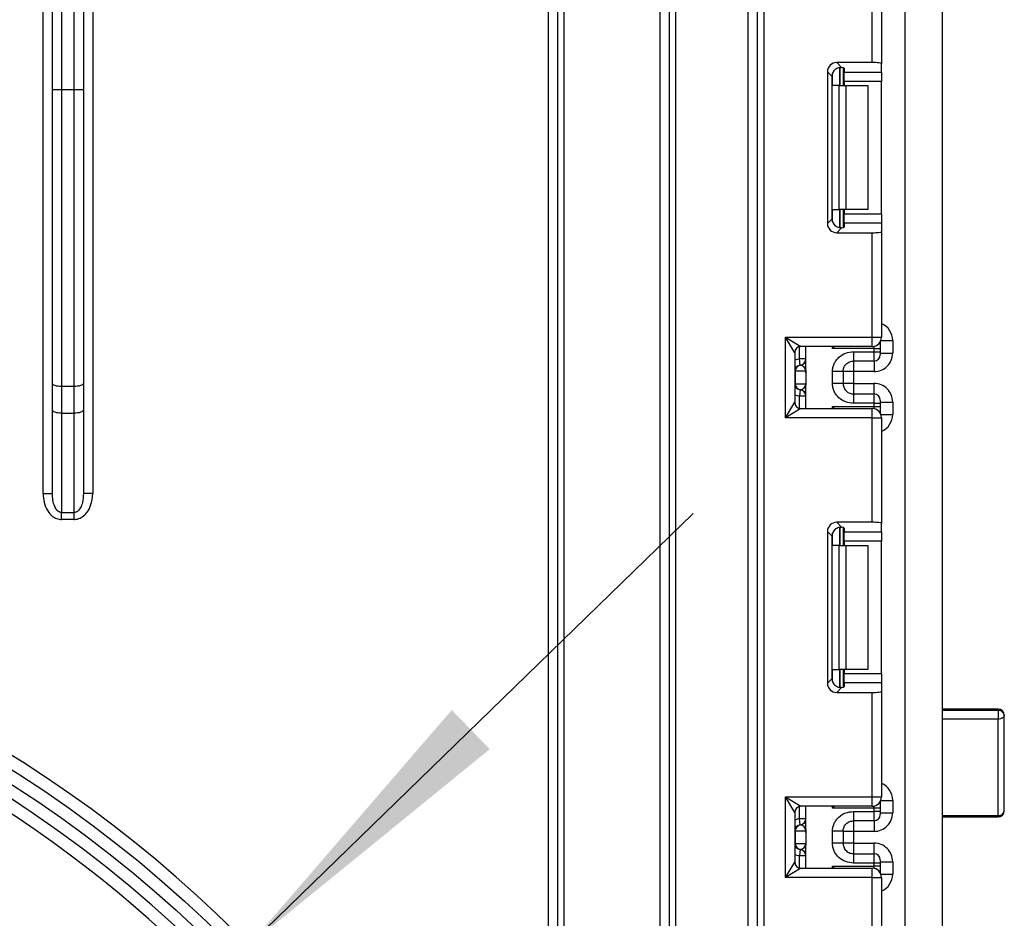
# Model space of a CAD drawing. Units: millimetres. Extents: x 1 to 418, y -29 to 291.
# Drawn here: x 236 to 251, y 166 to 180 of the extents above; entities that cross this region are included whole.
import ezdxf

# ---------------------------------------------------------------- set-up
doc = ezdxf.new("R2010")
doc.units = ezdxf.units.MM
doc.layers.add('FORMAT', color=7, linetype='Continuous')
doc.styles.add('SLDTEXTSTYLE1', font='TXT', dxfattribs={"width": 0.7})
doc.dimstyles.new('SLDDIMSTYLE1', dxfattribs={"dimtxt": 3.393075, "dimasz": 5, "dimexe": 0, "dimexo": 0.0625, "dimgap": 0.848269, "dimtad": 0, "dimtih": 1, "dimtoh": 1, "dimdec": 4, "dimlfac": 5, "dimrnd": 1e-09, "dimzin": 12, "dimdsep": 46, "dimtxsty": 'SLDTEXTSTYLE1', "dimsah": 1, "dimcen": 0, "dimadec": 0, "dimazin": 3, "dimtfac": 1, "dimtdec": 4, "dimtmove": 0, "dimatfit": 3, "dimfxl": 0, "dimfrac": 2, "dimtolj": 1, "dimtzin": 12, "dimarcsym": 0})

# ---------------------------------------------------------------- blocks, each defined once
blk = doc.blocks.new('_D_16')
at = {"layer": 'FORMAT'}
for p, q in [((239.238, 165.076), (246.408, 172.046)), ((239.238, 165.076), (210.414, 137.053)), ((210.414, 137.053), (194.226, 121.315)), ((194.226, 121.315), (181.201, 121.315))]:
    blk.add_line(p, q, dxfattribs=at)
for points in [[(239.238, 165.076), (243.129, 168.245), (242.516, 168.876)], [(210.414, 137.053), (206.522, 133.883), (207.136, 133.252)]]:
    blk.add_solid(points, dxfattribs=at)
at = {"layer": 'FORMAT', "char_height": 3.3931, "attachment_point": 1, "style": 'SLDTEXTSTYLE1'}
for s, insert in [('%%c', (181.201, 125.689)), ('200', (186.121, 125.689))]:
    blk.add_mtext(s, dxfattribs=dict(at, insert=insert))

msp = doc.modelspace()

# ---------------------------------------------------------------- linework, layer by layer
at = {"color": 7, "linetype": 'Continuous', "lineweight": 25}
for p, q in [((249.82578, 130.284425), (249.82578, 243.564425)), ((250.42578, 190.964425), (250.42578, 175.264425)), ((235.92578, 172.366082), (235.92578, 189.114425)), ((236.07578, 178.880339), (236.07578, 189.114425)), ((236.22578, 189.114425), (236.22578, 178.880339)), ((236.42578, 178.880339), (236.42578, 189.114425)), ((236.57578, 189.114425), (236.57578, 178.880339)), ((236.72578, 189.114425), (236.72578, 172.366082)), ((244.07578, 156.847806), (244.07578, 189.114425)), ((244.22578, 156.671563), (244.22578, 189.114425)), ((244.32578, 189.114425), (244.32578, 156.671563)), ((245.87578, 129.914425), (245.87578, 189.114425)), ((246.02578, 129.914425), (246.02578, 189.114425)), ((246.12578, 189.114425), (246.12578, 129.914425)), ((247.29578, 129.414425), (247.29578, 189.114425)), ((247.44578, 129.414425), (247.44578, 189.114425)), ((247.54578, 189.114425), (247.54578, 129.414425)), ((249.29578, 179.316323), (249.29578, 181.001091)), ((249.44578, 181.001091), (249.44578, 179.297905)), ((249.29578, 179.316323), (248.722764, 179.316323)), ((248.722764, 179.316323), (248.801827, 179.23726)), ((249.44578, 179.160598), (249.44578, 179.297905)), ((248.573882, 179.167441), (248.573882, 176.721408)), ((248.647553, 179.09377), (248.573882, 179.167441)), ((248.647553, 176.795079), (248.647553, 179.09377)), ((248.82578, 179.233423), (248.82578, 178.944425)), ((248.84578, 179.224235), (248.84578, 179.160598)), ((248.84578, 179.160598), (249.44578, 179.160598)), ((248.84578, 179.011716), (248.84578, 179.160598)), ((249.44578, 179.160598), (249.44578, 179.011716)), ((248.763648, 178.944425), (248.655364, 178.944425)), ((248.763648, 176.944425), (248.763648, 178.944425)), ((248.763648, 178.944425), (248.869714, 178.944425)), ((249.44578, 179.011716), (248.84578, 179.011716)), ((248.84578, 179.011716), (248.84578, 178.944425)), ((248.869714, 178.944425), (248.869714, 176.944425)), ((248.869714, 178.944425), (249.22578, 178.944425)), ((249.22578, 178.944425), (249.22578, 176.944425)), ((249.44578, 176.877133), (249.44578, 179.011716)), ((236.07578, 178.880339), (236.22578, 178.880339)), ((236.07578, 174.14336), (236.07578, 178.880339)), ((236.22578, 178.880339), (236.42578, 178.880339)), ((236.22578, 178.880339), (236.22578, 174.092057)), ((236.42578, 178.880339), (236.57578, 178.880339)), ((236.42578, 174.092057), (236.42578, 178.880339)), ((236.57578, 178.880339), (236.57578, 174.14336)), ((248.655364, 176.944425), (248.763648, 176.944425)), ((248.869714, 176.944425), (248.763648, 176.944425)), ((248.82578, 176.944425), (248.82578, 176.655426)), ((248.84578, 176.944425), (248.84578, 176.877133)), ((248.84578, 176.877133), (249.44578, 176.877133)), ((248.84578, 176.728252), (248.84578, 176.877133)), ((249.22578, 176.944425), (248.869714, 176.944425)), ((249.44578, 176.877133), (249.44578, 176.728252)), ((248.573882, 176.721408), (248.647553, 176.795079)), ((248.84578, 176.728252), (248.84578, 176.664615)), ((249.44578, 176.728252), (248.84578, 176.728252)), ((249.44578, 176.728252), (249.44578, 176.590944)), ((248.801827, 176.651589), (248.722764, 176.572526)), ((248.722764, 176.572526), (249.29578, 176.572526)), ((249.29578, 174.887758), (249.29578, 176.572526)), ((249.44578, 176.590944), (249.44578, 174.887758)), ((250.42578, 175.264425), (250.42578, 159.564425)), ((247.89578, 174.887758), (249.29578, 174.887758)), ((247.89578, 173.587758), (247.89578, 174.887758)), ((247.89578, 174.887758), (248.14578, 174.737758)), ((248.04578, 174.637758), (247.89578, 174.887758)), ((249.29578, 174.887758), (249.44578, 174.887758)), ((249.29578, 174.737758), (249.29578, 174.887758)), ((249.42578, 174.812925), (249.42578, 174.803884)), ((249.42578, 174.803884), (249.42578, 174.7039)), ((249.62578, 174.832506), (249.62578, 174.632262)), ((249.29578, 174.737758), (248.14578, 174.737758)), ((248.22578, 174.362617), (248.22578, 174.737758)), ((249.32578, 174.7039), (248.655364, 174.7039)), ((248.99578, 174.652806), (249.32578, 174.652806)), ((249.32578, 174.652806), (249.32578, 174.7039)), ((249.32578, 174.7039), (249.42578, 174.7039)), ((249.32578, 174.502829), (249.32578, 174.652806)), ((249.32578, 174.652806), (249.42578, 174.652806)), ((249.42578, 174.7039), (249.42578, 174.652806)), ((249.42578, 174.652806), (249.42578, 174.602814)), ((248.04578, 174.637758), (248.04578, 173.837758)), ((248.22578, 174.536512), (248.12578, 174.536512)), ((248.13578, 174.437013), (248.12578, 174.536512)), ((249.32578, 174.502829), (248.99578, 174.502829)), ((249.42578, 174.632262), (249.62578, 174.632262)), ((248.05527, 174.337514), (248.04578, 174.337514)), ((248.05527, 174.337514), (248.05527, 174.137514)), ((248.224199, 174.337514), (248.05527, 174.337514)), ((248.139734, 174.436504), (248.13578, 174.437013)), ((248.65578, 174.141922), (248.65578, 174.333106)), ((248.82578, 174.333106), (248.82578, 174.141922)), ((248.99578, 174.332217), (248.82578, 174.332217)), ((249.32578, 174.332217), (248.99578, 174.332217)), ((248.99578, 174.332217), (248.99578, 174.142812)), ((248.22578, 174.312411), (248.22578, 174.112411)), ((236.07578, 173.71313), (236.07578, 174.14336)), ((236.42578, 174.092057), (236.22578, 174.092057)), ((236.22578, 174.092057), (236.22578, 173.661827)), ((236.42578, 173.661827), (236.42578, 174.092057)), ((236.57578, 174.14336), (236.57578, 173.71313)), ((248.04578, 174.137514), (248.05527, 174.137514)), ((248.05527, 174.137514), (248.224199, 174.137514)), ((248.13578, 174.038016), (248.12578, 173.938517)), ((248.13578, 174.038016), (248.139734, 174.038524)), ((248.22578, 173.737758), (248.22578, 174.112411)), ((248.99578, 174.142812), (248.82578, 174.142812)), ((248.99578, 174.142812), (249.32578, 174.142812)), ((248.22578, 173.938517), (248.12578, 173.938517)), ((248.99578, 173.9722), (248.99578, 173.822223)), ((248.99578, 173.9722), (249.32578, 173.9722)), ((249.32578, 173.822223), (249.32578, 173.9722)), ((249.42578, 173.872215), (249.42578, 173.822223)), ((236.07578, 172.366082), (236.07578, 173.71313)), ((236.57578, 173.71313), (236.57578, 172.366082)), ((247.89578, 173.587758), (248.04578, 173.837758)), ((248.14578, 173.737758), (247.89578, 173.587758)), ((248.14578, 173.737758), (249.29578, 173.737758)), ((248.655364, 173.771616), (249.32578, 173.771616)), ((249.32578, 173.822223), (248.99578, 173.822223)), ((249.29578, 173.587758), (249.29578, 173.737758)), ((249.32578, 173.771616), (249.32578, 173.822223)), ((249.32578, 173.822223), (249.42578, 173.822223)), ((249.32578, 173.771616), (249.42578, 173.771616)), ((249.42578, 173.842766), (249.62578, 173.842766)), ((249.42578, 173.822223), (249.42578, 173.771616)), ((249.42578, 173.771616), (249.42578, 173.671632)), ((249.62578, 173.842766), (249.62578, 173.64301)), ((236.22578, 173.661827), (236.42578, 173.661827)), ((236.22578, 173.661827), (236.22578, 172.059737)), ((236.42578, 172.059737), (236.42578, 173.661827)), ((249.29578, 173.587758), (247.89578, 173.587758)), ((249.29578, 171.90299), (249.29578, 173.587758)), ((249.29578, 173.587758), (249.44578, 173.587758)), ((249.42578, 173.671632), (249.42578, 173.662591)), ((249.44578, 173.587758), (249.44578, 171.884572)), ((235.92578, 172.366082), (236.07578, 172.366082)), ((236.72578, 172.366082), (236.57578, 172.366082)), ((236.22578, 172.059737), (236.42578, 172.059737)), ((236.22578, 171.948355), (236.22578, 172.059737)), ((236.42578, 171.948355), (236.22578, 171.948355)), ((236.42578, 171.948355), (236.42578, 172.059737)), ((249.29578, 171.90299), (248.722764, 171.90299)), ((248.722764, 171.90299), (248.801827, 171.823927)), ((248.82578, 171.82009), (248.82578, 171.531091)), ((248.84578, 171.810901), (248.84578, 171.747264)), ((249.44578, 171.747264), (249.44578, 171.884572)), ((248.573882, 171.754108), (248.573882, 169.308075)), ((248.647553, 171.680437), (248.573882, 171.754108)), ((248.647553, 169.381746), (248.647553, 171.680437)), ((248.84578, 171.747264), (249.44578, 171.747264)), ((248.84578, 171.598383), (248.84578, 171.747264)), ((249.44578, 171.747264), (249.44578, 171.598383)), ((248.763648, 171.531091), (248.655364, 171.531091)), ((248.763648, 169.531091), (248.763648, 171.531091)), ((248.763648, 171.531091), (248.869714, 171.531091)), ((249.44578, 171.598383), (248.84578, 171.598383)), ((248.84578, 171.598383), (248.84578, 171.531091)), ((248.869714, 171.531091), (248.869714, 169.531091)), ((248.869714, 171.531091), (249.22578, 171.531091)), ((249.22578, 171.531091), (249.22578, 169.531091)), ((249.44578, 169.4638), (249.44578, 171.598383)), ((248.655364, 169.531091), (248.763648, 169.531091)), ((248.869714, 169.531091), (248.763648, 169.531091)), ((248.82578, 169.531091), (248.82578, 169.242093)), ((248.84578, 169.531091), (248.84578, 169.4638)), ((248.84578, 169.4638), (249.44578, 169.4638)), ((248.84578, 169.314918), (248.84578, 169.4638)), ((249.22578, 169.531091), (248.869714, 169.531091)), ((249.44578, 169.4638), (249.44578, 169.314918)), ((248.573882, 169.308075), (248.647553, 169.381746)), ((248.84578, 169.314918), (248.84578, 169.251281)), ((249.44578, 169.314918), (248.84578, 169.314918)), ((249.44578, 169.314918), (249.44578, 169.177611)), ((248.801827, 169.238256), (248.722764, 169.159193)), ((248.722764, 169.159193), (249.29578, 169.159193)), ((249.29578, 167.474425), (249.29578, 169.159193)), ((249.44578, 169.177611), (249.44578, 167.474425)), ((251.32578, 168.892143), (250.42578, 168.892143)), ((251.32578, 168.870541), (250.42578, 168.870541)), ((251.32578, 168.870541), (251.32578, 168.729306)), ((251.42578, 167.251961), (251.42578, 168.792143)), ((251.32578, 168.729306), (250.42578, 168.729306)), ((251.32578, 167.17417), (251.32578, 168.729306)), ((247.89578, 167.474425), (249.29578, 167.474425)), ((247.89578, 166.174425), (247.89578, 167.474425)), ((248.04578, 167.224425), (247.89578, 167.474425)), ((247.89578, 167.474425), (248.14578, 167.324425)), ((249.29578, 167.324425), (249.29578, 167.474425)), ((249.29578, 167.474425), (249.44578, 167.474425)), ((249.42578, 167.399591), (249.42578, 167.390551)), ((249.42578, 167.390551), (249.42578, 167.290566)), ((249.62578, 167.419173), (249.62578, 167.218899)), ((248.04578, 167.224425), (248.04578, 166.424425)), ((249.29578, 167.324425), (248.14578, 167.324425)), ((248.22578, 166.949254), (248.22578, 167.324425)), ((249.32578, 167.290566), (248.655364, 167.290566)), ((248.99578, 167.239442), (249.32578, 167.239442)), ((249.32578, 167.239442), (249.32578, 167.290566)), ((249.42578, 167.290566), (249.32578, 167.290566)), ((249.32578, 167.089465), (249.32578, 167.239442)), ((249.42578, 167.239442), (249.32578, 167.239442)), ((249.42578, 167.290566), (249.42578, 167.239442)), ((249.42578, 167.239442), (249.42578, 167.18945)), ((249.42578, 167.218899), (249.62578, 167.218899)), ((248.13578, 167.023649), (248.12578, 167.123148)), ((248.22578, 167.123148), (248.12578, 167.123148)), ((248.139734, 167.02314), (248.13578, 167.023649)), ((249.32578, 167.089465), (248.99578, 167.089465)), ((250.42578, 167.17417), (251.32578, 167.17417)), ((250.42578, 167.151961), (251.32578, 167.151961)), ((248.05527, 166.92415), (248.04578, 166.92415)), ((248.05527, 166.92415), (248.05527, 166.72415)), ((248.224199, 166.92415), (248.05527, 166.92415)), ((248.22578, 166.899047), (248.22578, 166.699047)), ((248.65578, 166.728558), (248.65578, 166.919743)), ((248.82578, 166.919743), (248.82578, 166.728558)), ((248.99578, 166.918853), (248.82578, 166.918853)), ((249.32578, 166.918853), (248.99578, 166.918853)), ((248.99578, 166.918853), (248.99578, 166.729448)), ((248.04578, 166.72415), (248.05527, 166.72415)), ((248.05527, 166.72415), (248.224199, 166.72415)), ((248.99578, 166.729448), (248.82578, 166.729448)), ((248.99578, 166.729448), (249.32578, 166.729448)), ((248.13578, 166.624652), (248.12578, 166.525153)), ((248.13578, 166.624652), (248.139734, 166.625161)), ((248.22578, 166.324425), (248.22578, 166.699047)), ((248.99578, 166.558836), (248.99578, 166.408859)), ((248.99578, 166.558836), (249.32578, 166.558836)), ((249.32578, 166.408859), (249.32578, 166.558836)), ((247.89578, 166.174425), (248.04578, 166.424425)), ((248.22578, 166.525153), (248.12578, 166.525153)), ((249.32578, 166.408859), (248.99578, 166.408859)), ((249.32578, 166.358283), (249.32578, 166.408859)), ((249.42578, 166.408859), (249.32578, 166.408859)), ((249.42578, 166.458851), (249.42578, 166.408859)), ((249.42578, 166.429402), (249.62578, 166.429402)), ((249.42578, 166.408859), (249.42578, 166.358283)), ((249.62578, 166.429402), (249.62578, 166.229676)), ((248.14578, 166.324425), (247.89578, 166.174425)), ((248.14578, 166.324425), (249.29578, 166.324425)), ((248.655364, 166.358283), (249.32578, 166.358283)), ((249.29578, 166.174425), (249.29578, 166.324425)), ((249.42578, 166.358283), (249.32578, 166.358283)), ((249.42578, 166.358283), (249.42578, 166.258298)), ((249.42578, 166.258298), (249.42578, 166.249258)), ((249.29578, 166.174425), (247.89578, 166.174425)), ((249.29578, 164.489656), (249.29578, 166.174425)), ((249.29578, 166.174425), (249.44578, 166.174425)), ((249.44578, 166.174425), (249.44578, 164.471239))]:
    msp.add_line(p, q, dxfattribs=at)
at = {"color": 8, "linetype": 'Continuous', "lineweight": 25}
for p, q in [((248.655364, 178.944425), (248.655364, 179.141607)), ((248.775572, 179.237154), (248.775572, 178.944425)), ((248.775988, 178.944425), (248.775988, 179.23719)), ((248.655364, 176.747242), (248.655364, 176.944425)), ((248.775572, 176.944425), (248.775572, 176.65131)), ((248.775988, 176.651315), (248.775988, 176.944425)), ((249.425425, 174.81231), (249.42578, 174.803884)), ((249.435234, 174.832506), (249.62578, 174.832506)), ((248.12578, 174.536512), (248.12578, 174.735738)), ((248.655364, 174.7039), (248.655364, 174.737758)), ((249.32578, 174.7039), (249.32578, 174.740789)), ((248.99578, 174.502829), (248.99578, 174.332217)), ((249.32578, 174.502829), (249.32578, 174.332217)), ((248.99578, 174.142812), (248.99578, 173.9722)), ((249.32578, 173.9722), (249.32578, 174.142812)), ((248.12578, 173.739778), (248.12578, 173.938517)), ((248.655364, 173.737758), (248.655364, 173.771616)), ((249.32578, 173.734727), (249.32578, 173.771616)), ((249.425425, 173.663206), (249.42578, 173.671632)), ((249.435234, 173.64301), (249.62578, 173.64301)), ((248.775572, 171.823821), (248.775572, 171.531091)), ((248.775988, 171.531091), (248.775988, 171.823857)), ((248.655364, 171.531091), (248.655364, 171.728274)), ((248.655364, 169.333909), (248.655364, 169.531091)), ((248.775572, 169.531091), (248.775572, 169.237977)), ((248.775988, 169.237981), (248.775988, 169.531091)), ((251.32578, 168.892143), (251.32578, 168.870541)), ((249.42578, 167.390551), (249.425425, 167.398977)), ((249.435234, 167.419173), (249.62578, 167.419173)), ((248.12578, 167.123148), (248.12578, 167.322404)), ((248.655364, 167.290566), (248.655364, 167.324425)), ((249.32578, 167.290566), (249.32578, 167.327455)), ((248.99578, 167.089465), (248.99578, 166.918853)), ((249.32578, 167.089465), (249.32578, 166.918853)), ((251.32578, 167.17417), (251.32578, 167.151961)), ((248.99578, 166.729448), (248.99578, 166.558836)), ((249.32578, 166.558836), (249.32578, 166.729448)), ((248.12578, 166.326445), (248.12578, 166.525153)), ((248.655364, 166.324425), (248.655364, 166.358283)), ((249.32578, 166.321394), (249.32578, 166.358283)), ((249.42578, 166.258298), (249.425425, 166.249872)), ((249.435234, 166.229676), (249.62578, 166.229676))]:
    msp.add_line(p, q, dxfattribs=at)
at = {"color": 7, "linetype": 'Continuous', "lineweight": 25, "flags": 128}
for points in [[(236.22578, 174.092057), (236.196517, 174.093042), (236.168378, 174.095962), (236.142445, 174.100703), (236.119714, 174.107083), (236.10106, 174.114857), (236.087198, 174.123727), (236.078662, 174.133351), (236.07578, 174.14336)], [(236.57578, 174.14336), (236.572898, 174.133351), (236.564362, 174.123727), (236.550501, 174.114857), (236.531846, 174.107083), (236.509116, 174.100703), (236.483183, 174.095962), (236.455044, 174.093042), (236.42578, 174.092057)], [(236.22578, 173.661827), (236.196517, 173.662813), (236.168378, 173.665733), (236.142445, 173.670473), (236.119714, 173.676854), (236.10106, 173.684628), (236.087198, 173.693498), (236.078662, 173.703122), (236.07578, 173.71313)], [(236.57578, 173.71313), (236.572898, 173.703122), (236.564362, 173.693498), (236.550501, 173.684628), (236.531846, 173.676854), (236.509116, 173.670473), (236.483183, 173.665733), (236.455044, 173.662813), (236.42578, 173.661827)], [(251.42578, 168.792143), (251.423859, 168.779884), (251.418168, 168.768096), (251.408927, 168.757233), (251.396491, 168.74771), (251.381337, 168.739896), (251.364049, 168.734089), (251.345289, 168.730513), (251.32578, 168.729306)]]:
    msp.add_lwpolyline(points, dxfattribs=at)
at = {"color": 7, "linetype": 'Continuous', "lineweight": 25}
for radius in [19.9, 19.7, 16.1, 15.9, 15.7]:
    msp.add_circle((224.82578, 151.064425), radius, dxfattribs=at)
for centre, radius, start, end in [((249.29578, 174.887758), 0.15, 270, 0), ((248.14578, 174.637758), 0.1, 90, 180), ((248.12578, 174.536512), 0.1, 275.7391705, 0), ((248.125802, 174.535507), 0.099978, 278.0105824, 359.9924858), ((249.325788, 174.602821), 0.099992, 269.9956368, 359.9956361), ((248.14578, 174.337514), 0.1, 95.7391705, 180), ((248.154762, 174.338151), 0.099494, 98.6874337, 180.3668574), ((248.14578, 174.137514), 0.1, 180, 264.2608295), ((248.154762, 174.136877), 0.099494, 179.6331426, 261.3125663), ((248.12578, 173.938517), 0.1, 0, 84.2608295), ((248.125802, 173.939522), 0.099978, 0.0075142, 81.9894176), ((249.325788, 173.872207), 0.099992, 0.0043639, 90.0043632), ((248.14578, 173.837758), 0.1, 180, 270), ((249.29578, 173.587758), 0.15, 0, 90), ((224.82578, 151.064425), 20.1, 16.722128, 343.277872), ((224.82578, 151.064425), 19.5, 226.764624, 133.235376), ((224.82578, 151.064425), 19.3, 5.8350781, 132.988543), ((251.32578, 168.792143), 0.1, 0, 90), ((251.335415, 168.779854), 0.091197, 7.7446041, 96.0644071), ((249.29578, 167.474425), 0.15, 270, 0), ((248.14578, 167.224425), 0.1, 90, 180), ((249.325788, 167.189457), 0.099992, 269.9956368, 359.9956361), ((251.32578, 167.251961), 0.1, 270, 0), ((251.335652, 167.264651), 0.091018, 263.7736556, 351.9856873), ((248.14578, 166.92415), 0.1, 95.7391705, 180), ((248.12578, 167.123148), 0.1, 275.7391705, 0), ((248.125802, 167.122143), 0.099978, 278.0105824, 359.9924858), ((248.154762, 166.924787), 0.099494, 98.6874337, 180.3668574), ((248.14578, 166.72415), 0.1, 180, 264.2608295), ((248.154762, 166.723513), 0.099494, 179.6331426, 261.3125663), ((248.12578, 166.525153), 0.1, 0, 84.2608295), ((248.125802, 166.526158), 0.099978, 0.0075142, 81.9894176), ((249.325788, 166.458844), 0.099992, 0.0043639, 90.0043632), ((248.14578, 166.424425), 0.1, 180, 270), ((249.29578, 166.174425), 0.15, 0, 90)]:
    msp.add_arc(centre, radius, start, end, dxfattribs=at)
at = {"color": 8, "linetype": 'Continuous', "lineweight": 25}
for centre, start, end in [((248.14578, 174.337514), 95.7391705, 120), ((248.14578, 174.137514), 240, 264.2608295), ((248.14578, 166.92415), 95.7391705, 120), ((248.14578, 166.72415), 240, 264.2608295)]:
    msp.add_arc(centre, 0.2, start, end, dxfattribs=at)
at = {"color": 7, "linetype": 'Continuous', "lineweight": 25}
for centre, major_axis, ratio, start_param, end_param in [((248.725008, 179.165197), (0.107653, -0.107653), 0.985256536, 2.363620832, 3.919564476), ((249.29578, 179.297905), (0.15, 0), 0.122784561, 0, 1.570796327), ((248.798679, 179.091526), (0.107653, -0.107653), 0.985256536, 3.097730129, 3.919564476), ((248.69578, 179.224235), (0.15, 0), 0.122784561, 0, 0.785584382), ((248.725008, 176.723653), (0.107653, 0.107653), 0.985256536, 2.363620832, 3.919564476), ((248.798679, 176.797323), (0.107653, 0.107653), 0.985256536, 2.363620832, 3.185455178), ((248.69578, 176.664615), (0.15, 0), 0.122784561, 5.497600925, 6.283185307), ((249.29578, 176.590944), (0.15, 0), 0.122784561, 4.71238898, 6.283185307), ((249.32578, 174.632262), (0, -0.300046), 0.999847695, 0, 1.570796327), ((248.12578, 174.337514), (0, 0.1), 0.984183324, 4.71238898, 6.140921669), ((248.12578, 174.137514), (0, 0.1), 0.984183324, 3.283856291, 4.71238898), ((249.32578, 173.842766), (0, -0.300046), 0.999847695, 1.570796327, 3.141592654), ((248.725008, 171.751863), (0.107653, -0.107653), 0.985256536, 2.363620832, 3.919564476), ((248.798679, 171.678192), (0.107653, -0.107653), 0.985256536, 3.097730129, 3.919564476), ((248.69578, 171.810901), (0.15, 0), 0.122784561, 0, 0.785584382), ((249.29578, 171.884572), (0.15, 0), 0.122784561, 0, 1.570796327), ((248.725008, 169.310319), (0.107653, 0.107653), 0.985256536, 2.363620832, 3.919564476), ((248.798679, 169.38399), (0.107653, 0.107653), 0.985256536, 2.363620832, 3.185455178), ((248.69578, 169.251281), (0.15, 0), 0.122784561, 5.497600925, 6.283185307), ((249.29578, 169.177611), (0.15, 0), 0.122784561, 4.71238898, 6.283185307), ((249.32578, 167.218899), (0, -0.300046), 0.999847695, 0, 1.570796327), ((248.12578, 166.92415), (0, 0.1), 0.984183324, 4.71238898, 6.140921669), ((248.12578, 166.72415), (0, 0.1), 0.984183324, 3.283856291, 4.71238898), ((249.32578, 166.429402), (0, -0.300046), 0.999847695, 1.570796327, 3.141592654)]:
    msp.add_ellipse(centre, major_axis=major_axis, ratio=ratio, start_param=start_param, end_param=end_param, dxfattribs=at)
at = {"color": 8, "linetype": 'Continuous', "lineweight": 25}
for centre, start_param, end_param in [((249.32578, 174.832506), 1.570796327, 2.730075808), ((249.32578, 173.64301), 0.411516846, 1.570796327), ((249.32578, 167.419173), 1.570796327, 2.730075808), ((249.32578, 166.229676), 0.411516846, 1.570796327)]:
    msp.add_ellipse(centre, major_axis=(0, -0.300046), ratio=0.999847695, start_param=start_param, end_param=end_param, dxfattribs=at)
at = {"color": 7, "linetype": 'Continuous', "lineweight": 25}
for points, knots in [([(248.69578, 179.203726), (248.705439, 179.211245), (248.724785, 179.226305), (248.758457, 179.236928), (248.784433, 179.238925), (248.797369, 179.237687), (248.801827, 179.23726)], [0, 0, 0, 0, 0.288958785, 0.578796484, 0.854867544, 1, 1, 1, 1]), ([(248.801827, 176.651589), (248.792, 176.650904), (248.772297, 176.649531), (248.737038, 176.657678), (248.711259, 176.67177), (248.699027, 176.682322), (248.69578, 176.685123)], [0, 0, 0, 0, 0.3067695166, 0.6151191025, 0.8978573669, 1, 1, 1, 1]), ([(248.68648, 174.737758), (248.676453, 174.726828), (248.666144, 174.715591), (248.65565, 174.70421), (248.655364, 174.7039)], [0, 0, 0, 0, 0.972761081, 1, 1, 1, 1]), ([(248.65578, 174.333106), (248.656965, 174.355179), (248.659285, 174.398419), (248.67974, 174.460238), (248.712996, 174.516358), (248.771966, 174.579461), (248.865781, 174.640773), (248.952241, 174.648776), (248.99578, 174.652806)], [0, 0, 0, 0, 0.1276919078, 0.250153501, 0.3732911102, 0.5029186934, 0.7496837132, 1, 1, 1, 1]), ([(248.82578, 174.333106), (248.827782, 174.353154), (248.830933, 174.384698), (248.850851, 174.424077), (248.873561, 174.453279), (248.902828, 174.476771), (248.943396, 174.497566), (248.975586, 174.5008), (248.99578, 174.502829)], [0, 0, 0, 0, 0.224089739, 0.352604382, 0.491953964, 0.640034579, 0.774184727, 1, 1, 1, 1]), ([(248.22578, 174.312411), (248.22578, 174.312891), (248.225772, 174.317447), (248.225563, 174.32533), (248.224902, 174.332927), (248.224389, 174.336418), (248.224236, 174.337301), (248.224199, 174.337514)], [0, 0, 0, 0, 0.052873186, 0.501642397, 0.863973126, 0.967172032, 1, 1, 1, 1]), ([(248.224199, 174.137514), (248.224236, 174.137301), (248.224732, 174.134431), (248.225585, 174.126332), (248.225709, 174.117499), (248.22578, 174.112411)], [0, 0, 0, 0, 0.032907154, 0.442949029, 1, 1, 1, 1]), ([(248.99578, 173.822223), (248.952261, 173.826258), (248.865806, 173.834275), (248.771995, 173.895559), (248.712989, 173.958634), (248.679735, 174.014747), (248.659283, 174.07658), (248.656964, 174.119837), (248.65578, 174.141922)], [0, 0, 0, 0, 0.250211757, 0.497063764, 0.626636252, 0.749751869, 0.872235887, 1, 1, 1, 1]), ([(248.82578, 174.141922), (248.827782, 174.121875), (248.830932, 174.090331), (248.850851, 174.050951), (248.873561, 174.02175), (248.902828, 173.998257), (248.943396, 173.977462), (248.975587, 173.974228), (248.99578, 173.9722)], [0, 0, 0, 0, 0.224088514, 0.352603463, 0.491953961, 0.640035897, 0.774186484, 1, 1, 1, 1]), ([(248.655364, 173.771616), (248.65565, 173.771306), (248.666144, 173.759924), (248.676453, 173.748688), (248.68648, 173.737758)], [0, 0, 0, 0, 0.027238919, 1, 1, 1, 1]), ([(235.92578, 172.366082), (235.928955, 172.317901), (235.93541, 172.219961), (235.988537, 172.092853), (236.063737, 172.006095), (236.143655, 171.957371), (236.198371, 171.951364), (236.22578, 171.948355)], [0, 0, 0, 0, 0.254607749, 0.517549257, 0.711658865, 0.855556731, 1, 1, 1, 1]), ([(236.22578, 172.059737), (236.216803, 172.060627), (236.202723, 172.062022), (236.175832, 172.074291), (236.142063, 172.10345), (236.105331, 172.167934), (236.080247, 172.259349), (236.077286, 172.330098), (236.07578, 172.366082)], [0, 0, 0, 0, 0.069824477, 0.109519977, 0.230911348, 0.418672743, 0.704320783, 1, 1, 1, 1]), ([(236.57578, 172.366082), (236.573227, 172.317587), (236.569123, 172.239655), (236.536001, 172.145964), (236.50117, 172.094837), (236.472301, 172.072949), (236.449777, 172.062306), (236.435568, 172.060785), (236.42578, 172.059737)], [0, 0, 0, 0, 0.397379026, 0.638581912, 0.804915815, 0.889549295, 0.923921925, 1, 1, 1, 1]), ([(236.42578, 171.948355), (236.445099, 171.94986), (236.492012, 171.953513), (236.566406, 171.989583), (236.642106, 172.063199), (236.710727, 172.191347), (236.720128, 172.300466), (236.72578, 172.366082)], [0, 0, 0, 0, 0.102093881, 0.247919766, 0.426059474, 0.654872322, 1, 1, 1, 1]), ([(248.69578, 171.790393), (248.705439, 171.797912), (248.724785, 171.812972), (248.758457, 171.823594), (248.784433, 171.825591), (248.797369, 171.824353), (248.801827, 171.823927)], [0, 0, 0, 0, 0.288958785, 0.578796484, 0.854867544, 1, 1, 1, 1]), ([(248.801827, 169.238256), (248.792, 169.237571), (248.772297, 169.236198), (248.737038, 169.244344), (248.711259, 169.258437), (248.699027, 169.268989), (248.69578, 169.27179)], [0, 0, 0, 0, 0.306769517, 0.615119103, 0.897857367, 1, 1, 1, 1]), ([(248.68648, 167.324425), (248.676453, 167.313494), (248.666144, 167.302258), (248.65565, 167.290876), (248.655364, 167.290566)], [0, 0, 0, 0, 0.9727610813, 1, 1, 1, 1]), ([(248.65578, 166.919743), (248.656965, 166.941815), (248.659285, 166.985055), (248.67974, 167.046874), (248.712996, 167.102994), (248.771966, 167.166097), (248.865781, 167.227409), (248.952241, 167.235412), (248.99578, 167.239442)], [0, 0, 0, 0, 0.127691908, 0.250153501, 0.37329111, 0.502918693, 0.749683713, 1, 1, 1, 1]), ([(248.82578, 166.919743), (248.827782, 166.93979), (248.830933, 166.971334), (248.850851, 167.010713), (248.873561, 167.039915), (248.902828, 167.063407), (248.943396, 167.084203), (248.975586, 167.087436), (248.99578, 167.089465)], [0, 0, 0, 0, 0.224089739, 0.352604382, 0.491953964, 0.640034579, 0.774184727, 1, 1, 1, 1]), ([(248.22578, 166.899047), (248.22578, 166.899527), (248.225772, 166.904083), (248.225563, 166.911967), (248.224902, 166.919563), (248.224389, 166.923054), (248.224236, 166.923937), (248.224199, 166.92415)], [0, 0, 0, 0, 0.052873186, 0.501642397, 0.863973126, 0.967172032, 1, 1, 1, 1]), ([(248.224199, 166.72415), (248.224236, 166.723937), (248.224732, 166.721067), (248.225585, 166.712968), (248.225709, 166.704135), (248.22578, 166.699047)], [0, 0, 0, 0, 0.032907154, 0.442949029, 1, 1, 1, 1]), ([(248.99578, 166.408859), (248.952261, 166.412894), (248.865806, 166.420911), (248.771995, 166.482195), (248.712989, 166.54527), (248.679735, 166.601383), (248.659283, 166.663216), (248.656964, 166.706473), (248.65578, 166.728558)], [0, 0, 0, 0, 0.2502117567, 0.4970637639, 0.6266362523, 0.7497518689, 0.872235887, 1, 1, 1, 1]), ([(248.82578, 166.728558), (248.827782, 166.708511), (248.830932, 166.676967), (248.850851, 166.637588), (248.873561, 166.608386), (248.902828, 166.584894), (248.943396, 166.564098), (248.975587, 166.560864), (248.99578, 166.558836)], [0, 0, 0, 0, 0.2240885143, 0.3526034627, 0.4919539608, 0.6400358966, 0.7741864839, 1, 1, 1, 1]), ([(248.655364, 166.358283), (248.65565, 166.357973), (248.666144, 166.346591), (248.676453, 166.335355), (248.68648, 166.324425)], [0, 0, 0, 0, 0.027238919, 1, 1, 1, 1])]:
    msp.add_open_spline(points, degree=3, knots=knots, dxfattribs=at)
for points in [[(248.99578, 174.652806), (248.99578, 174.632932), (248.99578, 174.593184), (248.99578, 174.543255), (248.99578, 174.508706), (248.99578, 174.504788), (248.99578, 174.502829)], [(248.22578, 174.362617), (248.225581, 174.35425), (248.225181, 174.337514), (248.225581, 174.320779), (248.22578, 174.312411)], [(248.82578, 174.333106), (248.823225, 174.333106), (248.818114, 174.333106), (248.778802, 174.333106), (248.722609, 174.333106), (248.678057, 174.333106), (248.65578, 174.333106)], [(248.82578, 174.141922), (248.823225, 174.141922), (248.818114, 174.141922), (248.778802, 174.141922), (248.722609, 174.141922), (248.678057, 174.141922), (248.65578, 174.141922)], [(248.99578, 167.239442), (248.99578, 167.219568), (248.99578, 167.17982), (248.99578, 167.129891), (248.99578, 167.095342), (248.99578, 167.091424), (248.99578, 167.089465)], [(248.22578, 166.949254), (248.225581, 166.940886), (248.225181, 166.92415), (248.225581, 166.907415), (248.22578, 166.899047)], [(248.82578, 166.919743), (248.823225, 166.919743), (248.818114, 166.919743), (248.778802, 166.919743), (248.722609, 166.919743), (248.678057, 166.919743), (248.65578, 166.919743)], [(248.82578, 166.728558), (248.823225, 166.728558), (248.818114, 166.728558), (248.778802, 166.728558), (248.722609, 166.728558), (248.678057, 166.728558), (248.65578, 166.728558)]]:
    msp.add_open_spline(points, degree=3, dxfattribs=at)

# ---------------------------------------------------------------- dimensions: what is measured, and where the dimension line sits
at = {"layer": 'FORMAT'}
dim = msp.add_diameter_dim_2p(p1=(210.41406, 137.053275), p2=(239.237501, 165.075574), dimstyle='SLDDIMSTYLE1', dxfattribs=at)
dim.commit()
dim.dimension.update_dxf_attribs({"geometry": '_D_16', "text_midpoint": (186.919889, 124.091126), "dimtype": 163})

doc.saveas('drawing.dxf')
